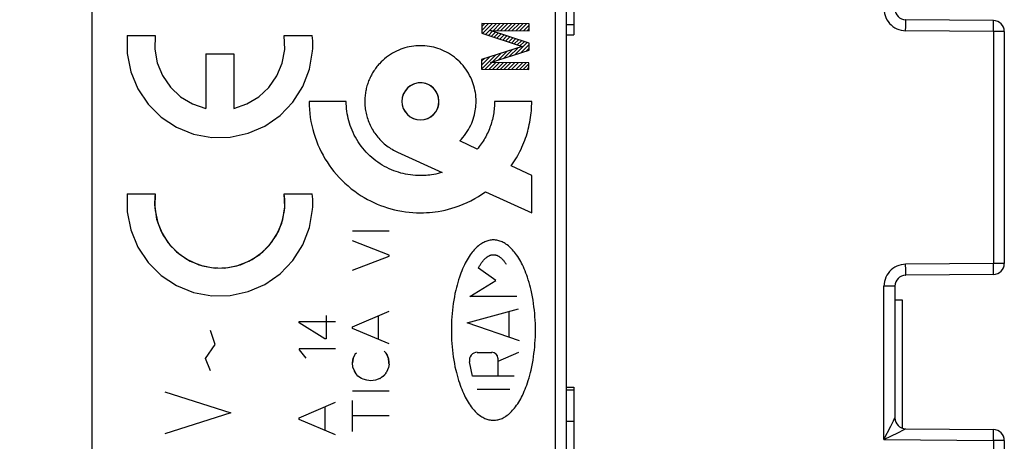
# Model space of a CAD drawing. Units: millimetres. Extents: x -85 to 22, y -25 to 53.
# Drawn here: x -64 to -37, y -8 to 3 of the extents above; entities that cross this region are included whole.
import ezdxf

# ---------------------------------------------------------------- set-up
doc = ezdxf.new("R2010")
doc.units = ezdxf.units.MM
doc.header["$LTSCALE"] = 16.335
doc.layers.get('0').update_dxf_attribs({"linetype": 'CONTINUOUS'})
for name, color, linetype in [('ASSI', 7, 'CONTINUOUS'), ('CURVE', 7, 'CONTINUOUS'), ('DRAFT', 7, 'CONTINUOUS'), ('INTF_1', 7, 'CONTINUOUS'), ('INTF_11', 7, 'CONTINUOUS'), ('INTF_12', 7, 'CONTINUOUS'), ('RACCORDO', 7, 'CONTINUOUS')]:
    doc.layers.add(name, color=color, linetype=linetype)
doc.styles.get("Standard").update_dxf_attribs({"font": 'txt', "width": 0.8})
doc.dimstyles.new('DIMSTYLE_1', dxfattribs={"dimtxt": 3, "dimasz": 3, "dimexe": 1.5, "dimexo": 0.5, "dimgap": 0.75, "dimtad": 1, "dimtxsty": 'STANDARD', "dimblk": '_FILLED', "dimblk1": '_FILLED', "dimblk2": '_FILLED', "dimcen": 0.09, "dimazin": 2, "dimtfac": 1, "dimtofl": 0, "dimtmove": 0, "dimatfit": 3, "dimldrblk": '_FILLED', "dimfxl": 1, "dimtolj": 1, "dimarcsym": 0})

# ---------------------------------------------------------------- blocks, each defined once
blk = doc.blocks.new('_FILLED')
at = {"color": 0, "linetype": 'BYBLOCK'}
blk.add_solid([(0, 0), (-1, 0.3167), (-1, -0.3167)], dxfattribs=at)
blk = doc.blocks.new('*D1')
at = {"color": 7, "linetype": 'CONTINUOUS'}
for p, q in [((-73.026, 0.5), (-73.026, 50.233)), ((-36.526, 13.426), (-36.526, 50.233)), ((-73.026, 48.733), (-54.776, 48.733)), ((-36.526, 48.733), (-54.776, 48.733))]:
    blk.add_line(p, q, dxfattribs=at)
at = {"color": 7, "linetype": 'CONTINUOUS', "xscale": 3, "yscale": 3, "zscale": 3, "rotation": 180}
blk.add_blockref('_FILLED', (-73.026, 48.733), dxfattribs=at)
at = {"color": 7, "linetype": 'CONTINUOUS', "xscale": 3, "yscale": 3, "zscale": 3}
blk.add_blockref('_FILLED', (-36.526, 48.733), dxfattribs=at)
blk = doc.blocks.new('*D2')
at = {"color": 7, "linetype": 'CONTINUOUS'}
for p, q in [((-63.29, 25.05), (-82.526, 25.05)), ((-81.026, 25.05), (-81.026, 0)), ((-81.026, -25.05), (-81.026, 0)), ((-63.29, -25.05), (-82.526, -25.05))]:
    blk.add_line(p, q, dxfattribs=at)
at = {"color": 7, "linetype": 'CONTINUOUS', "xscale": 3, "yscale": 3, "zscale": 3}
for p, rotation in [((-81.026, 25.05), 90), ((-81.026, -25.05), 270)]:
    blk.add_blockref('_FILLED', p, dxfattribs=dict(at, rotation=rotation))

msp = doc.modelspace()

# ---------------------------------------------------------------- linework, layer by layer
at = {"color": 7, "linetype": 'CONTINUOUS'}
for p, q in [((-48.326, 4.476), (-48.326, 3.086)), ((-48.526, 3.367), (-48.326, 3.367)), ((-48.526, 3.086), (-48.326, 3.086)), ((-39.526, -4.175), (-39.326, -4.175)), ((-39.326, -4.175), (-39.326, -7.685))]:
    msp.add_line(p, q, dxfattribs=at)
at = {"color": 250, "linetype": 'CONTINUOUS'}
for p, q in [((-60.563, 3.07), (-59.792, 3.07)), ((-56.259, 3.07), (-55.489, 3.07)), ((-58.408, 2.56), (-58.408, 1.072)), ((-58.408, 2.56), (-57.643, 2.56)), ((-57.643, 2.56), (-57.643, 1.072)), ((-54.559, 1.262), (-55.576, 1.262)), ((-49.476, 1.262), (-50.493, 1.262)), ((-50.972, -0.049), (-51.45, 0.181)), ((-53.153, -0.128), (-51.927, -0.681)), ((-49.476, -0.771), (-50.037, -0.501)), ((-49.476, -1.788), (-49.476, -0.771)), ((-60.563, -1.265), (-59.792, -1.265)), ((-56.259, -1.265), (-55.489, -1.265)), ((-50.746, -1.214), (-49.476, -1.788)), ((-54.387, -2.28), (-53.387, -2.28)), ((-53.387, -2.946), (-54.387, -2.552)), ((-53.387, -2.972), (-53.387, -2.946)), ((-54.387, -3.362), (-53.387, -2.972)), ((-54.387, -4.908), (-53.387, -4.485)), ((-55.85, -4.765), (-54.85, -4.765)), ((-55.85, -4.802), (-55.85, -4.765)), ((-55.147, -5.243), (-55.85, -4.802)), ((-55.11, -4.6), (-55.11, -5.243)), ((-53.678, -5.252), (-53.678, -4.608)), ((-54.387, -4.952), (-54.387, -4.908)), ((-53.387, -5.375), (-54.387, -4.952)), ((-55.11, -5.243), (-55.147, -5.243)), ((-54.85, -5.512), (-55.85, -5.512)), ((-55.85, -5.512), (-55.85, -5.537)), ((-55.85, -5.537), (-55.667, -5.766)), ((-54.327, -5.685), (-54.315, -5.654)), ((-54.315, -5.654), (-54.28, -5.618)), ((-53.518, -5.58), (-53.48, -5.614)), ((-54.37, -5.766), (-54.387, -5.892)), ((-54.375, -6.014), (-54.387, -5.892)), ((-54.37, -5.766), (-54.327, -5.685)), ((-53.387, -5.928), (-53.401, -6.023)), ((-54.337, -6.114), (-54.375, -6.014)), ((-53.401, -6.023), (-53.454, -6.154)), ((-54.237, -6.257), (-54.267, -6.228)), ((-54.141, -6.323), (-54.237, -6.257)), ((-54.093, -6.345), (-54.141, -6.323)), ((-53.998, -6.375), (-54.093, -6.345)), ((-53.886, -6.388), (-53.998, -6.375)), ((-53.761, -6.371), (-53.886, -6.388)), ((-53.635, -6.328), (-53.761, -6.371)), ((-54.387, -6.66), (-53.387, -6.66)), ((-55.85, -7.402), (-54.85, -6.977)), ((-54.387, -7.772), (-54.387, -6.923)), ((-55.141, -7.746), (-55.141, -7.102)), ((-55.85, -7.446), (-55.85, -7.402)), ((-54.85, -7.869), (-55.85, -7.446)), ((-53.387, -7.343), (-54.387, -7.343))]:
    msp.add_line(p, q, dxfattribs=at)
for points in [[(-60.563, 3.07), (-60.564, 2.573), (-60.466, 2.076), (-60.272, 1.608), (-59.989, 1.188), (-59.628, 0.832), (-59.213, 0.558), (-58.743, 0.368), (-58.245, 0.275), (-57.739, 0.282), (-57.244, 0.388), (-56.787, 0.586), (-56.371, 0.875), (-56.02, 1.241), (-55.749, 1.668), (-55.567, 2.141), (-55.482, 2.639)], [(-59.792, 3.07), (-59.806, 2.691), (-59.74, 2.318), (-59.596, 1.967), (-59.377, 1.649), (-59.1, 1.39), (-58.775, 1.195), (-58.408, 1.072)], [(-57.643, 1.072), (-57.284, 1.192), (-56.957, 1.386), (-56.679, 1.644), (-56.459, 1.96), (-56.314, 2.311), (-56.246, 2.684), (-56.259, 3.07)], [(-55.482, 2.639), (-55.478, 2.711), (-55.476, 2.782), (-55.476, 2.853), (-55.478, 2.924), (-55.482, 2.995), (-55.489, 3.07)], [(-51.45, 0.181), (-51.405, 0.228), (-51.362, 0.277), (-51.321, 0.328), (-51.282, 0.381), (-51.245, 0.436), (-51.211, 0.492), (-51.179, 0.549), (-51.149, 0.608), (-51.122, 0.667), (-51.1, 0.723), (-51.079, 0.78), (-51.061, 0.838), (-51.046, 0.896), (-51.032, 0.955), (-51.023, 1.005), (-51.015, 1.056), (-51.009, 1.106), (-51.004, 1.158), (-51.002, 1.21), (-51.001, 1.262), (-51.002, 1.324), (-51.006, 1.386), (-51.012, 1.448), (-51.021, 1.509), (-51.032, 1.57), (-51.045, 1.628), (-51.061, 1.686), (-51.078, 1.744), (-51.098, 1.8), (-51.121, 1.856), (-51.147, 1.915), (-51.177, 1.974), (-51.209, 2.031), (-51.243, 2.086), (-51.279, 2.141), (-51.318, 2.193), (-51.359, 2.244), (-51.402, 2.293), (-51.448, 2.341), (-51.495, 2.386), (-51.544, 2.429), (-51.595, 2.47), (-51.648, 2.509), (-51.702, 2.546), (-51.758, 2.58), (-51.815, 2.612), (-51.873, 2.641), (-51.932, 2.668), (-51.988, 2.69), (-52.045, 2.71), (-52.102, 2.728), (-52.16, 2.743), (-52.219, 2.756), (-52.279, 2.768), (-52.341, 2.776), (-52.402, 2.782), (-52.464, 2.786), (-52.526, 2.787), (-52.588, 2.786), (-52.65, 2.782), (-52.711, 2.776), (-52.772, 2.768), (-52.833, 2.756), (-52.892, 2.743), (-52.95, 2.728), (-53.007, 2.71), (-53.064, 2.69), (-53.119, 2.668), (-53.179, 2.641), (-53.237, 2.612), (-53.294, 2.58), (-53.35, 2.546), (-53.404, 2.509), (-53.457, 2.47), (-53.508, 2.429), (-53.557, 2.386), (-53.604, 2.341), (-53.649, 2.294)], [(-53.649, 2.294), (-53.673, 2.268), (-53.695, 2.241), (-53.718, 2.214), (-53.739, 2.187), (-53.76, 2.159), (-53.78, 2.13), (-53.8, 2.102), (-53.818, 2.072), (-53.837, 2.043), (-53.854, 2.012), (-53.871, 1.982), (-53.887, 1.951), (-53.902, 1.92), (-53.917, 1.888), (-53.931, 1.856), (-53.945, 1.823), (-53.957, 1.789), (-53.969, 1.755), (-53.98, 1.721), (-53.991, 1.687), (-54, 1.652), (-54.009, 1.617), (-54.017, 1.582), (-54.024, 1.547), (-54.03, 1.512), (-54.036, 1.476), (-54.04, 1.441), (-54.044, 1.405), (-54.047, 1.369), (-54.049, 1.334), (-54.05, 1.298), (-54.051, 1.262)], [(-52.526, 1.771), (-52.625, 1.761), (-52.72, 1.732), (-52.807, 1.686), (-52.885, 1.622), (-52.948, 1.545), (-52.995, 1.458), (-53.024, 1.363), (-53.034, 1.262), (-53.025, 1.164), (-52.996, 1.069), (-52.949, 0.981), (-52.885, 0.903), (-52.809, 0.84), (-52.721, 0.793), (-52.626, 0.764), (-52.526, 0.754)], [(-52.526, 0.754), (-52.427, 0.764), (-52.332, 0.792), (-52.245, 0.839), (-52.166, 0.903), (-52.103, 0.98), (-52.057, 1.067), (-52.028, 1.162), (-52.018, 1.262), (-52.027, 1.361), (-52.056, 1.456), (-52.103, 1.544), (-52.166, 1.622), (-52.243, 1.685), (-52.331, 1.732), (-52.425, 1.761), (-52.526, 1.771)], [(-55.576, 1.262), (-55.574, 1.152), (-55.568, 1.042), (-55.558, 0.932), (-55.544, 0.822), (-55.526, 0.713), (-55.504, 0.604), (-55.478, 0.496), (-55.448, 0.389), (-55.415, 0.283), (-55.377, 0.178), (-55.336, 0.075), (-55.293, -0.023), (-55.246, -0.119), (-55.195, -0.214), (-55.142, -0.306), (-55.085, -0.397), (-55.025, -0.486), (-54.962, -0.572), (-54.897, -0.656), (-54.828, -0.738), (-54.757, -0.818), (-54.682, -0.894), (-54.598, -0.976), (-54.51, -1.054), (-54.42, -1.128), (-54.327, -1.199), (-54.231, -1.267), (-54.149, -1.32), (-54.065, -1.372), (-53.979, -1.42), (-53.892, -1.465), (-53.803, -1.508), (-53.713, -1.548), (-53.62, -1.585), (-53.526, -1.62), (-53.431, -1.651), (-53.335, -1.679), (-53.238, -1.704), (-53.141, -1.726), (-53.04, -1.744), (-52.939, -1.76), (-52.838, -1.772), (-52.734, -1.781), (-52.63, -1.786), (-52.526, -1.788), (-52.444, -1.787), (-52.361, -1.783), (-52.279, -1.778), (-52.199, -1.77), (-52.118, -1.761), (-52.038, -1.749), (-51.944, -1.732), (-51.851, -1.713), (-51.758, -1.69), (-51.666, -1.665), (-51.575, -1.636), (-51.464, -1.598), (-51.355, -1.555), (-51.247, -1.507), (-51.142, -1.456), (-51.039, -1.401), (-50.939, -1.343), (-50.841, -1.28), (-50.746, -1.214)], [(-51.927, -0.681), (-51.985, -0.698), (-52.043, -0.713), (-52.101, -0.726), (-52.16, -0.738), (-52.219, -0.748), (-52.27, -0.755), (-52.32, -0.761), (-52.371, -0.765), (-52.423, -0.768), (-52.474, -0.77), (-52.526, -0.771), (-52.595, -0.77), (-52.663, -0.766), (-52.732, -0.761), (-52.8, -0.753), (-52.868, -0.742), (-52.936, -0.73), (-53.001, -0.715), (-53.065, -0.699), (-53.129, -0.68), (-53.193, -0.659), (-53.255, -0.636), (-53.317, -0.611), (-53.382, -0.582), (-53.446, -0.551), (-53.509, -0.518), (-53.571, -0.482), (-53.631, -0.444), (-53.69, -0.404), (-53.748, -0.362), (-53.804, -0.318), (-53.859, -0.273), (-53.912, -0.225), (-53.964, -0.175), (-54.013, -0.124), (-54.061, -0.071), (-54.107, -0.017), (-54.151, 0.04), (-54.193, 0.097), (-54.232, 0.156), (-54.27, 0.217), (-54.306, 0.279), (-54.339, 0.342), (-54.37, 0.406), (-54.399, 0.471), (-54.425, 0.534), (-54.448, 0.598), (-54.469, 0.662), (-54.488, 0.727), (-54.504, 0.793), (-54.519, 0.859), (-54.531, 0.926), (-54.541, 0.993), (-54.549, 1.06), (-54.555, 1.128), (-54.558, 1.195), (-54.559, 1.262)], [(-54.051, 1.262), (-54.05, 1.221), (-54.049, 1.181), (-54.046, 1.14), (-54.042, 1.099), (-54.037, 1.058), (-54.031, 1.017), (-54.024, 0.977), (-54.016, 0.937), (-54.007, 0.897), (-53.996, 0.857), (-53.985, 0.817), (-53.972, 0.776), (-53.957, 0.735), (-53.941, 0.694), (-53.925, 0.654), (-53.907, 0.614), (-53.888, 0.575), (-53.867, 0.536), (-53.846, 0.498), (-53.824, 0.461), (-53.8, 0.424), (-53.776, 0.389), (-53.751, 0.354), (-53.725, 0.32), (-53.697, 0.286), (-53.669, 0.254), (-53.64, 0.222), (-53.611, 0.191), (-53.58, 0.16), (-53.548, 0.131), (-53.516, 0.103), (-53.483, 0.075), (-53.449, 0.048), (-53.414, 0.022), (-53.378, -0.002), (-53.342, -0.026), (-53.305, -0.049), (-53.268, -0.07), (-53.23, -0.091), (-53.191, -0.11), (-53.152, -0.129)], [(-50.493, 1.262), (-50.493, 1.217), (-50.495, 1.172), (-50.497, 1.127), (-50.501, 1.082), (-50.505, 1.037), (-50.511, 0.992), (-50.517, 0.947), (-50.525, 0.902), (-50.533, 0.857), (-50.543, 0.813), (-50.553, 0.769), (-50.565, 0.725), (-50.577, 0.681), (-50.59, 0.638), (-50.605, 0.595), (-50.62, 0.552), (-50.637, 0.508), (-50.655, 0.465), (-50.674, 0.422), (-50.694, 0.38), (-50.715, 0.338), (-50.736, 0.296), (-50.759, 0.256), (-50.783, 0.215), (-50.807, 0.176), (-50.833, 0.136), (-50.859, 0.098), (-50.886, 0.06), (-50.914, 0.023), (-50.943, -0.014), (-50.972, -0.05)], [(-50.037, -0.501), (-49.999, -0.447), (-49.963, -0.392), (-49.928, -0.336), (-49.894, -0.28), (-49.861, -0.222), (-49.83, -0.164), (-49.799, -0.106), (-49.77, -0.047), (-49.743, 0.013), (-49.716, 0.074), (-49.691, 0.135), (-49.667, 0.197), (-49.645, 0.259), (-49.624, 0.321), (-49.605, 0.382), (-49.587, 0.444), (-49.571, 0.505), (-49.556, 0.567), (-49.542, 0.63), (-49.529, 0.692), (-49.518, 0.755), (-49.508, 0.818), (-49.5, 0.881), (-49.492, 0.945), (-49.487, 1.008), (-49.482, 1.072), (-49.479, 1.135), (-49.477, 1.199), (-49.476, 1.262)], [(-60.563, -1.265), (-60.564, -1.762), (-60.466, -2.259), (-60.272, -2.727), (-59.989, -3.147), (-59.628, -3.503), (-59.213, -3.777), (-58.743, -3.967), (-58.245, -4.06), (-57.739, -4.053), (-57.244, -3.947), (-56.787, -3.749), (-56.371, -3.46), (-56.02, -3.094), (-55.749, -2.667), (-55.567, -2.194), (-55.482, -1.696)], [(-59.792, -1.265), (-59.802, -1.339), (-59.808, -1.413), (-59.811, -1.488), (-59.81, -1.569), (-59.806, -1.644), (-59.799, -1.722)], [(-59.799, -1.722), (-59.726, -2.063), (-59.585, -2.388), (-59.383, -2.679), (-59.127, -2.925), (-58.833, -3.112), (-58.502, -3.24), (-58.153, -3.3), (-57.798, -3.29), (-57.453, -3.21), (-57.136, -3.067), (-56.847, -2.86), (-56.606, -2.601), (-56.42, -2.299), (-56.299, -1.972), (-56.244, -1.622), (-56.259, -1.265)], [(-55.482, -1.696), (-55.478, -1.624), (-55.476, -1.553), (-55.476, -1.482), (-55.478, -1.411), (-55.482, -1.34), (-55.489, -1.265)], [(-53.436, -5.694), (-53.439, -5.687), (-53.442, -5.68), (-53.446, -5.673), (-53.449, -5.666), (-53.451, -5.661), (-53.454, -5.656), (-53.456, -5.651), (-53.459, -5.647), (-53.462, -5.642), (-53.465, -5.637), (-53.467, -5.632), (-53.47, -5.627), (-53.473, -5.623), (-53.476, -5.618), (-53.48, -5.614)], [(-53.421, -5.728), (-53.427, -5.715), (-53.43, -5.708), (-53.436, -5.694)], [(-53.406, -5.762), (-53.409, -5.755), (-53.412, -5.749), (-53.415, -5.742), (-53.418, -5.735), (-53.421, -5.728)], [(-53.387, -5.928), (-53.389, -5.91), (-53.39, -5.893), (-53.392, -5.875), (-53.394, -5.859), (-53.395, -5.843), (-53.397, -5.827), (-53.399, -5.81), (-53.401, -5.794), (-53.404, -5.778), (-53.406, -5.762)], [(-54.337, -6.114), (-54.334, -6.12), (-54.331, -6.126), (-54.329, -6.132), (-54.326, -6.137), (-54.323, -6.143), (-54.32, -6.149), (-54.317, -6.155), (-54.314, -6.161), (-54.31, -6.166), (-54.307, -6.172), (-54.303, -6.178), (-54.3, -6.184), (-54.296, -6.189), (-54.292, -6.195), (-54.288, -6.201), (-54.284, -6.206), (-54.28, -6.212), (-54.276, -6.217), (-54.272, -6.222), (-54.267, -6.228)], [(-53.527, -6.249), (-53.521, -6.24), (-53.514, -6.231), (-53.508, -6.223), (-53.501, -6.214), (-53.493, -6.204), (-53.486, -6.194), (-53.478, -6.184), (-53.47, -6.174), (-53.462, -6.164), (-53.454, -6.154)], [(-53.635, -6.328), (-53.629, -6.322), (-53.623, -6.317), (-53.617, -6.312), (-53.611, -6.307), (-53.605, -6.302), (-53.598, -6.297), (-53.592, -6.292), (-53.586, -6.288), (-53.579, -6.283), (-53.573, -6.279), (-53.567, -6.274), (-53.56, -6.27), (-53.554, -6.266), (-53.547, -6.261), (-53.541, -6.257), (-53.534, -6.253), (-53.527, -6.249)]]:
    msp.add_lwpolyline(points, dxfattribs=at)
at = {"layer": 'ASSI', "color": 7, "linetype": 'CONTINUOUS'}
for p, q in [((-61.526, -22.5), (-61.526, 20.9)), ((-48.526, -18.839), (-48.526, 18.839)), ((-48.326, 4.476), (-48.326, 3.086)), ((-48.526, 3.367), (-48.326, 3.367)), ((-36.823, 3.476), (-39.229, 3.497)), ((-48.526, 3.086), (-48.326, 3.086)), ((-36.526, 3.176), (-36.526, -3.176)), ((-36.823, -3.476), (-39.229, -3.497)), ((-39.526, -3.797), (-39.526, -7.403)), ((-39.526, -4.175), (-39.326, -4.175)), ((-39.326, -4.175), (-39.326, -7.685)), ((-48.526, -6.564), (-48.326, -6.564)), ((-48.526, -6.635), (-48.326, -6.635)), ((-48.326, -6.564), (-48.326, -8.805)), ((-48.526, -7.493), (-48.326, -7.493)), ((-39.229, -7.703), (-36.823, -7.724)), ((-36.526, -8.024), (-36.526, -14.376))]:
    msp.add_line(p, q, dxfattribs=at)
at = {"layer": 'ASSI', "color": 250, "linetype": 'CONTINUOUS'}
for p, q in [((-48.823, -18.839), (-48.823, 18.839)), ((-39.229, 3.197), (-39.228, 3.312)), ((-39.227, 3.41), (-39.228, 3.457)), ((-39.228, 3.312), (-39.227, 3.41)), ((-36.823, 3.176), (-36.822, 3.292)), ((-36.822, 3.389), (-36.822, 3.437)), ((-36.822, 3.292), (-36.822, 3.389)), ((-36.823, 3.176), (-39.229, 3.197)), ((-36.526, 3.176), (-36.823, 3.176)), ((-36.823, 3.176), (-36.823, -3.176)), ((-36.823, -3.176), (-39.229, -3.197)), ((-39.228, -3.347), (-39.229, -3.197)), ((-36.526, -3.176), (-36.823, -3.176)), ((-36.822, -3.327), (-36.823, -3.176)), ((-39.526, -3.797), (-39.823, -3.797)), ((-39.823, -7.997), (-39.823, -3.797)), ((-39.638, -7.628), (-39.566, -7.485)), ((-39.823, -7.997), (-39.638, -7.628)), ((-39.823, -7.997), (-39.425, -7.8)), ((-39.425, -7.8), (-39.289, -7.733)), ((-39.289, -7.733), (-39.233, -7.705)), ((-36.822, -7.831), (-36.822, -7.764)), ((-39.823, -7.997), (-36.823, -8.024)), ((-36.526, -8.024), (-36.823, -8.024)), ((-36.823, -8.024), (-36.823, -14.376))]:
    msp.add_line(p, q, dxfattribs=at)
for points in [[(-39.823, 3.797), (-39.82, 3.734), (-39.81, 3.672), (-39.794, 3.613), (-39.772, 3.555), (-39.744, 3.499), (-39.71, 3.447), (-39.671, 3.398), (-39.627, 3.354), (-39.579, 3.314), (-39.527, 3.28), (-39.471, 3.251), (-39.414, 3.228), (-39.354, 3.212), (-39.292, 3.202), (-39.229, 3.197)], [(-39.228, 3.457), (-39.228, 3.475), (-39.228, 3.487), (-39.228, 3.495), (-39.229, 3.497)], [(-36.822, 3.437), (-36.822, 3.454), (-36.823, 3.467), (-36.823, 3.474), (-36.823, 3.476)], [(-39.229, -3.197), (-39.292, -3.202), (-39.354, -3.212), (-39.414, -3.228), (-39.471, -3.251), (-39.527, -3.28), (-39.579, -3.314), (-39.627, -3.354), (-39.671, -3.398), (-39.71, -3.447), (-39.744, -3.499), (-39.772, -3.555), (-39.794, -3.613), (-39.81, -3.672), (-39.82, -3.734), (-39.823, -3.797)], [(-39.229, -3.497), (-39.228, -3.495), (-39.228, -3.487), (-39.228, -3.475), (-39.228, -3.457), (-39.227, -3.435), (-39.228, -3.347)], [(-36.823, -3.476), (-36.823, -3.474), (-36.823, -3.467), (-36.822, -3.454), (-36.822, -3.437), (-36.822, -3.415), (-36.822, -3.327)], [(-39.566, -7.485), (-39.542, -7.436), (-39.536, -7.424), (-39.531, -7.415), (-39.528, -7.408), (-39.526, -7.404), (-39.526, -7.403)], [(-39.233, -7.705), (-39.23, -7.703), (-39.229, -7.703)], [(-36.822, -7.764), (-36.823, -7.742), (-36.823, -7.728), (-36.823, -7.724)], [(-36.823, -8.024), (-36.823, -7.971), (-36.822, -7.831)]]:
    msp.add_lwpolyline(points, dxfattribs=at)
at = {"layer": 'ASSI', "color": 7, "linetype": 'CONTINUOUS'}
for centre, start, end in [((-39.226, 3.797), 180, 269.5), ((-36.826, 3.176), 0, 89.5), ((-36.826, -3.176), 270.5, 360), ((-39.226, -3.797), 90.5, 180), ((-39.226, -7.403), 180, 269.5), ((-36.826, -8.024), 0, 89.5)]:
    msp.add_arc(centre, 0.3, start, end, dxfattribs=at)
at = {"layer": 'CURVE', "color": 250, "linetype": 'CONTINUOUS'}
for p, q in [((-50.841, 3.393), (-50.844, 3.129)), ((-49.542, 3.382), (-50.841, 3.393)), ((-49.543, 3.198), (-49.542, 3.382)), ((-50.844, 3.129), (-49.736, 2.761)), ((-50.603, 3.207), (-49.543, 3.198)), ((-49.546, 2.852), (-50.603, 3.207)), ((-49.736, 2.761), (-50.85, 2.412)), ((-49.548, 2.667), (-49.546, 2.852)), ((-50.608, 2.33), (-49.548, 2.667)), ((-50.85, 2.412), (-50.852, 2.147)), ((-49.551, 2.32), (-50.608, 2.33)), ((-49.552, 2.136), (-49.551, 2.32)), ((-50.852, 2.147), (-49.552, 2.136)), ((-50.464, -3.642), (-50.934, -3.3)), ((-51.17, -4.082), (-50.464, -3.642)), ((-49.883, -4.082), (-51.17, -4.082)), ((-51.242, -4.8), (-49.837, -4.416)), ((-50.099, -5.194), (-50.099, -4.488)), ((-49.815, -5.292), (-51.242, -4.8)), ((-58.154, -5.396), (-58.283, -5.012)), ((-58.412, -5.78), (-58.154, -5.396)), ((-50.969, -5.609), (-50.565, -5.609)), ((-49.84, -5.609), (-50.404, -5.857)), ((-58.283, -6.116), (-58.412, -5.78)), ((-51.096, -6.257), (-51.179, -5.867)), ((-50.404, -5.769), (-50.404, -6.257)), ((-49.956, -6.257), (-51.096, -6.257)), ((-59.526, -6.692), (-57.726, -7.268)), ((-50.975, -6.613), (-50.078, -6.613)), ((-57.726, -7.268), (-59.526, -7.844))]:
    msp.add_line(p, q, dxfattribs=at)
at = {"layer": 'CURVE', "color": 7, "linetype": 'CONTINUOUS'}
for p, q in [((-50.843, 3.207), (-50.658, 3.392)), ((-50.842, 3.312), (-50.762, 3.393)), ((-50.823, 3.122), (-50.554, 3.391)), ((-50.744, 3.096), (-50.45, 3.39)), ((-50.528, 3.206), (-50.346, 3.389)), ((-50.424, 3.205), (-50.241, 3.388)), ((-50.32, 3.204), (-50.137, 3.387)), ((-50.216, 3.203), (-50.033, 3.386)), ((-50.112, 3.203), (-49.929, 3.385)), ((-50.008, 3.202), (-49.825, 3.384)), ((-49.904, 3.201), (-49.721, 3.384)), ((-49.8, 3.2), (-49.617, 3.383)), ((-49.696, 3.199), (-49.542, 3.353)), ((-49.592, 3.198), (-49.543, 3.247)), ((-50.665, 3.069), (-50.547, 3.188)), ((-50.586, 3.043), (-50.468, 3.161)), ((-50.508, 3.017), (-50.39, 3.135)), ((-50.429, 2.991), (-50.311, 3.109)), ((-50.35, 2.965), (-50.232, 3.082)), ((-50.271, 2.938), (-50.154, 3.056)), ((-50.192, 2.912), (-50.075, 3.029)), ((-50.114, 2.886), (-49.997, 3.003)), ((-50.035, 2.86), (-49.918, 2.977)), ((-50.083, 2.497), (-49.857, 2.723)), ((-49.956, 2.834), (-49.839, 2.95)), ((-49.929, 2.546), (-49.604, 2.871)), ((-49.877, 2.808), (-49.761, 2.924)), ((-49.798, 2.781), (-49.682, 2.897)), ((-49.775, 2.595), (-49.546, 2.823)), ((-49.621, 2.644), (-49.547, 2.717)), ((-50.852, 2.147), (-50.468, 2.532)), ((-50.851, 2.253), (-50.621, 2.484)), ((-50.85, 2.359), (-50.774, 2.436)), ((-50.545, 2.35), (-50.315, 2.579)), ((-50.391, 2.399), (-50.162, 2.627)), ((-50.237, 2.448), (-50.01, 2.675)), ((-50.748, 2.146), (-50.565, 2.329)), ((-50.644, 2.145), (-50.461, 2.328)), ((-50.54, 2.145), (-50.357, 2.327)), ((-50.436, 2.144), (-50.253, 2.326)), ((-50.332, 2.143), (-50.149, 2.326)), ((-50.228, 2.142), (-50.045, 2.325)), ((-50.124, 2.141), (-49.941, 2.324)), ((-50.02, 2.14), (-49.837, 2.323)), ((-49.915, 2.139), (-49.733, 2.322)), ((-49.811, 2.138), (-49.628, 2.321)), ((-49.707, 2.137), (-49.551, 2.293)), ((-49.603, 2.136), (-49.552, 2.188))]:
    msp.add_line(p, q, dxfattribs=at)
at = {"layer": 'CURVE', "color": 250, "linetype": 'CONTINUOUS'}
for points in [[(-50.526, -2.531), (-50.557, -2.532), (-50.587, -2.534), (-50.618, -2.539), (-50.648, -2.545), (-50.678, -2.552), (-50.707, -2.561), (-50.736, -2.572), (-50.764, -2.584), (-50.791, -2.597), (-50.819, -2.612), (-50.845, -2.627), (-50.871, -2.644), (-50.904, -2.667), (-50.936, -2.692), (-50.967, -2.719), (-50.997, -2.746), (-51.026, -2.775), (-51.054, -2.805), (-51.081, -2.836), (-51.107, -2.867), (-51.132, -2.9), (-51.163, -2.942), (-51.193, -2.986), (-51.221, -3.03), (-51.248, -3.075), (-51.274, -3.121), (-51.298, -3.167), (-51.322, -3.214), (-51.348, -3.269), (-51.373, -3.325), (-51.396, -3.381), (-51.419, -3.438), (-51.44, -3.496), (-51.46, -3.554), (-51.483, -3.623), (-51.504, -3.694), (-51.524, -3.765), (-51.542, -3.836), (-51.559, -3.907), (-51.579, -3.997), (-51.597, -4.087), (-51.613, -4.177), (-51.627, -4.268), (-51.639, -4.359), (-51.65, -4.45), (-51.658, -4.542), (-51.666, -4.633), (-51.671, -4.725), (-51.675, -4.816), (-51.678, -4.908), (-51.678, -5)], [(-49.374, -5), (-49.375, -4.908), (-49.377, -4.816), (-49.381, -4.725), (-49.387, -4.633), (-49.394, -4.542), (-49.403, -4.45), (-49.414, -4.359), (-49.426, -4.268), (-49.44, -4.177), (-49.456, -4.087), (-49.474, -3.997), (-49.493, -3.907), (-49.51, -3.836), (-49.529, -3.765), (-49.549, -3.694), (-49.57, -3.623), (-49.593, -3.554), (-49.613, -3.496), (-49.634, -3.438), (-49.656, -3.381), (-49.68, -3.325), (-49.705, -3.269), (-49.731, -3.214), (-49.754, -3.167), (-49.779, -3.121), (-49.805, -3.075), (-49.832, -3.03), (-49.86, -2.986), (-49.89, -2.942), (-49.921, -2.9), (-49.946, -2.867), (-49.972, -2.836), (-49.999, -2.805), (-50.027, -2.775), (-50.055, -2.746), (-50.085, -2.719), (-50.117, -2.692), (-50.149, -2.667), (-50.182, -2.644), (-50.208, -2.627), (-50.234, -2.612), (-50.261, -2.597), (-50.289, -2.584), (-50.317, -2.572), (-50.346, -2.561), (-50.375, -2.552), (-50.405, -2.545), (-50.435, -2.539), (-50.465, -2.534), (-50.496, -2.532), (-50.526, -2.531)], [(-50.934, -3.3), (-50.924, -3.281), (-50.914, -3.262), (-50.904, -3.243), (-50.893, -3.225), (-50.882, -3.206), (-50.871, -3.188), (-50.859, -3.17), (-50.847, -3.153), (-50.835, -3.135), (-50.822, -3.118), (-50.809, -3.102), (-50.795, -3.085), (-50.785, -3.073), (-50.774, -3.062), (-50.763, -3.05), (-50.751, -3.039), (-50.739, -3.028), (-50.727, -3.018), (-50.715, -3.008), (-50.702, -2.998), (-50.691, -2.991), (-50.681, -2.984), (-50.67, -2.977), (-50.658, -2.971), (-50.647, -2.965), (-50.635, -2.959), (-50.624, -2.954), (-50.612, -2.95), (-50.599, -2.946), (-50.587, -2.943), (-50.575, -2.94), (-50.562, -2.938), (-50.549, -2.937), (-50.536, -2.936), (-50.524, -2.936), (-50.511, -2.936), (-50.498, -2.937), (-50.485, -2.939), (-50.473, -2.941), (-50.46, -2.944), (-50.448, -2.948), (-50.436, -2.952), (-50.424, -2.956), (-50.412, -2.961), (-50.401, -2.967), (-50.389, -2.973), (-50.378, -2.98), (-50.367, -2.986), (-50.357, -2.994), (-50.346, -3.001), (-50.334, -3.011), (-50.321, -3.021), (-50.309, -3.032), (-50.298, -3.043), (-50.286, -3.054), (-50.275, -3.066), (-50.264, -3.077), (-50.254, -3.089), (-50.24, -3.106), (-50.227, -3.123), (-50.214, -3.14), (-50.202, -3.157), (-50.19, -3.175), (-50.179, -3.193)], [(-51.678, -5), (-51.678, -5.092), (-51.675, -5.184), (-51.671, -5.275), (-51.666, -5.367), (-51.658, -5.458), (-51.65, -5.55), (-51.639, -5.641), (-51.627, -5.732), (-51.613, -5.823), (-51.597, -5.913), (-51.579, -6.003), (-51.559, -6.093), (-51.542, -6.164), (-51.524, -6.235), (-51.504, -6.306), (-51.483, -6.377), (-51.46, -6.446), (-51.44, -6.504), (-51.419, -6.562), (-51.396, -6.619), (-51.373, -6.675), (-51.348, -6.731), (-51.322, -6.786), (-51.298, -6.833), (-51.274, -6.879), (-51.248, -6.925), (-51.221, -6.97), (-51.193, -7.014), (-51.163, -7.058), (-51.132, -7.1), (-51.107, -7.133), (-51.081, -7.164), (-51.054, -7.195), (-51.026, -7.225), (-50.997, -7.254), (-50.967, -7.281), (-50.936, -7.308), (-50.904, -7.333), (-50.871, -7.356), (-50.845, -7.373), (-50.819, -7.388), (-50.791, -7.403), (-50.764, -7.416), (-50.736, -7.428), (-50.707, -7.439), (-50.678, -7.448), (-50.648, -7.455), (-50.618, -7.461), (-50.587, -7.466), (-50.557, -7.468), (-50.526, -7.469)], [(-50.526, -7.469), (-50.496, -7.468), (-50.465, -7.466), (-50.435, -7.461), (-50.405, -7.455), (-50.375, -7.448), (-50.346, -7.439), (-50.317, -7.428), (-50.289, -7.416), (-50.261, -7.403), (-50.234, -7.388), (-50.208, -7.373), (-50.182, -7.356), (-50.149, -7.333), (-50.117, -7.308), (-50.085, -7.281), (-50.055, -7.254), (-50.027, -7.225), (-49.999, -7.195), (-49.972, -7.164), (-49.946, -7.133), (-49.921, -7.1), (-49.89, -7.058), (-49.86, -7.014), (-49.832, -6.97), (-49.805, -6.925), (-49.779, -6.879), (-49.754, -6.833), (-49.731, -6.786), (-49.705, -6.731), (-49.68, -6.675), (-49.656, -6.619), (-49.634, -6.562), (-49.613, -6.504), (-49.593, -6.446), (-49.57, -6.377), (-49.549, -6.306), (-49.529, -6.235), (-49.51, -6.164), (-49.493, -6.093), (-49.474, -6.003), (-49.456, -5.913), (-49.44, -5.823), (-49.426, -5.732), (-49.414, -5.641), (-49.403, -5.55), (-49.394, -5.458), (-49.387, -5.367), (-49.381, -5.275), (-49.377, -5.184), (-49.375, -5.092), (-49.374, -5)]]:
    msp.add_lwpolyline(points, dxfattribs=at)
for centre, major_axis, start_param, end_param in [((-50.969, -5.823), (0, 0.215), 0, 1.778363), ((-50.565, -5.769), (0, 0.161), -1.570796, 0)]:
    msp.add_ellipse(centre, major_axis=major_axis, ratio=0.999924, start_param=start_param, end_param=end_param, dxfattribs=at)
at = {"layer": 'DRAFT', "color": 7, "linetype": 'CONTINUOUS'}
msp.add_line((-61.526, -23.229), (-61.526, 21.591), dxfattribs=at)
at = {"layer": 'INTF_1', "color": 7, "linetype": 'CONTINUOUS'}
for p, q in [((-54.387, -2.28), (-53.387, -2.28)), ((-53.387, -2.946), (-54.387, -2.552)), ((-53.387, -2.972), (-53.387, -2.946)), ((-54.387, -3.362), (-53.387, -2.972)), ((-54.387, -4.908), (-53.387, -4.485)), ((-55.85, -4.765), (-54.85, -4.765)), ((-55.85, -4.802), (-55.85, -4.765)), ((-55.147, -5.243), (-55.85, -4.802)), ((-55.11, -4.6), (-55.11, -5.243)), ((-53.678, -5.252), (-53.678, -4.608)), ((-54.387, -4.952), (-54.387, -4.908)), ((-53.387, -5.375), (-54.387, -4.952)), ((-55.11, -5.243), (-55.147, -5.243)), ((-54.85, -5.512), (-55.85, -5.512)), ((-55.85, -5.512), (-55.85, -5.537)), ((-55.85, -5.537), (-55.667, -5.766)), ((-54.327, -5.685), (-54.315, -5.654)), ((-54.315, -5.654), (-54.28, -5.618)), ((-53.518, -5.58), (-53.48, -5.614)), ((-54.387, -5.892), (-54.37, -5.766)), ((-54.375, -6.014), (-54.387, -5.892)), ((-54.37, -5.766), (-54.327, -5.685)), ((-53.387, -5.928), (-53.401, -6.023)), ((-54.337, -6.114), (-54.375, -6.014)), ((-53.401, -6.023), (-53.454, -6.154)), ((-54.237, -6.257), (-54.267, -6.228)), ((-54.141, -6.323), (-54.237, -6.257)), ((-54.093, -6.345), (-54.141, -6.323)), ((-53.998, -6.375), (-54.093, -6.345)), ((-53.886, -6.388), (-53.998, -6.375)), ((-53.761, -6.371), (-53.886, -6.388)), ((-53.635, -6.328), (-53.761, -6.371)), ((-54.387, -6.66), (-53.387, -6.66)), ((-55.85, -7.402), (-54.85, -6.977)), ((-54.387, -7.772), (-54.387, -6.923)), ((-55.141, -7.746), (-55.141, -7.102)), ((-55.85, -7.446), (-55.85, -7.402)), ((-54.85, -7.869), (-55.85, -7.446)), ((-53.387, -7.343), (-54.387, -7.343))]:
    msp.add_line(p, q, dxfattribs=at)
for points in [[(-53.48, -5.614), (-53.476, -5.618), (-53.473, -5.623), (-53.47, -5.627), (-53.467, -5.632), (-53.465, -5.637), (-53.462, -5.642), (-53.459, -5.647), (-53.456, -5.651), (-53.454, -5.656), (-53.451, -5.661), (-53.449, -5.666), (-53.446, -5.673), (-53.442, -5.68), (-53.439, -5.687), (-53.436, -5.694)], [(-53.436, -5.694), (-53.43, -5.708), (-53.427, -5.715), (-53.421, -5.728)], [(-53.421, -5.728), (-53.418, -5.735), (-53.415, -5.742), (-53.412, -5.749), (-53.409, -5.755), (-53.406, -5.762)], [(-53.406, -5.762), (-53.404, -5.778), (-53.401, -5.794), (-53.399, -5.81), (-53.397, -5.827), (-53.395, -5.843), (-53.394, -5.859), (-53.392, -5.875), (-53.39, -5.893), (-53.389, -5.91), (-53.387, -5.928)], [(-54.267, -6.228), (-54.272, -6.222), (-54.276, -6.217), (-54.28, -6.212), (-54.284, -6.206), (-54.288, -6.201), (-54.292, -6.195), (-54.296, -6.189), (-54.3, -6.184), (-54.303, -6.178), (-54.307, -6.172), (-54.31, -6.166), (-54.314, -6.161), (-54.317, -6.155), (-54.32, -6.149), (-54.323, -6.143), (-54.326, -6.137), (-54.329, -6.132), (-54.331, -6.126), (-54.334, -6.12), (-54.337, -6.114)], [(-53.454, -6.154), (-53.462, -6.164), (-53.47, -6.174), (-53.478, -6.184), (-53.486, -6.194), (-53.493, -6.204), (-53.501, -6.214), (-53.508, -6.223), (-53.514, -6.231), (-53.521, -6.24), (-53.527, -6.249)], [(-53.527, -6.249), (-53.534, -6.253), (-53.541, -6.257), (-53.547, -6.261), (-53.554, -6.266), (-53.56, -6.27), (-53.567, -6.274), (-53.573, -6.279), (-53.579, -6.283), (-53.586, -6.288), (-53.592, -6.292), (-53.598, -6.297), (-53.605, -6.302), (-53.611, -6.307), (-53.617, -6.312), (-53.623, -6.317), (-53.629, -6.322), (-53.635, -6.328)]]:
    msp.add_lwpolyline(points, dxfattribs=at)
at = {"layer": 'INTF_11', "color": 7, "linetype": 'CONTINUOUS'}
for p, q in [((-60.563, 3.07), (-59.792, 3.07)), ((-56.259, 3.07), (-55.489, 3.07)), ((-58.408, 2.56), (-58.408, 1.072)), ((-58.408, 2.56), (-57.643, 2.56)), ((-57.643, 2.56), (-57.643, 1.072)), ((-60.563, -1.265), (-59.792, -1.265)), ((-56.259, -1.265), (-55.489, -1.265))]:
    msp.add_line(p, q, dxfattribs=at)
for points in [[(-60.563, 3.07), (-60.564, 2.573), (-60.466, 2.076), (-60.272, 1.608), (-59.989, 1.188), (-59.628, 0.832), (-59.213, 0.558), (-58.743, 0.368), (-58.245, 0.275), (-57.739, 0.282), (-57.244, 0.388), (-56.787, 0.586), (-56.371, 0.875), (-56.02, 1.241), (-55.749, 1.668), (-55.567, 2.141), (-55.482, 2.639)], [(-59.792, 3.07), (-59.806, 2.691), (-59.74, 2.318), (-59.596, 1.967), (-59.377, 1.649), (-59.1, 1.39), (-58.775, 1.195), (-58.408, 1.072)], [(-57.643, 1.072), (-57.284, 1.192), (-56.957, 1.386), (-56.679, 1.644), (-56.459, 1.96), (-56.314, 2.311), (-56.246, 2.684), (-56.259, 3.07)], [(-55.482, 2.639), (-55.478, 2.711), (-55.476, 2.782), (-55.476, 2.853), (-55.478, 2.924), (-55.482, 2.995), (-55.489, 3.07)], [(-60.563, -1.265), (-60.564, -1.762), (-60.466, -2.259), (-60.272, -2.727), (-59.989, -3.147), (-59.628, -3.503), (-59.213, -3.777), (-58.743, -3.967), (-58.245, -4.06), (-57.739, -4.053), (-57.244, -3.947), (-56.787, -3.749), (-56.371, -3.46), (-56.02, -3.094), (-55.749, -2.667), (-55.567, -2.194), (-55.482, -1.696)], [(-59.792, -1.265), (-59.808, -1.613), (-59.755, -1.963), (-59.633, -2.296), (-59.448, -2.598), (-59.211, -2.854), (-58.924, -3.062), (-58.601, -3.209), (-58.256, -3.29), (-57.902, -3.3), (-57.558, -3.242), (-57.227, -3.116), (-56.927, -2.926), (-56.671, -2.682), (-56.471, -2.396), (-56.328, -2.072), (-56.252, -1.722)], [(-56.252, -1.722), (-56.246, -1.648), (-56.242, -1.573), (-56.241, -1.498), (-56.244, -1.417), (-56.25, -1.343), (-56.259, -1.265)], [(-55.482, -1.696), (-55.478, -1.624), (-55.476, -1.553), (-55.476, -1.482), (-55.478, -1.411), (-55.482, -1.34), (-55.489, -1.265)]]:
    msp.add_lwpolyline(points, dxfattribs=at)
at = {"layer": 'INTF_12', "color": 7, "linetype": 'CONTINUOUS'}
for p, q in [((-54.559, 1.262), (-55.576, 1.262)), ((-49.476, 1.262), (-50.493, 1.262)), ((-50.972, -0.049), (-51.45, 0.181)), ((-53.153, -0.128), (-51.927, -0.681)), ((-49.476, -0.771), (-50.037, -0.501)), ((-49.476, -1.788), (-49.476, -0.771)), ((-50.746, -1.214), (-49.476, -1.788))]:
    msp.add_line(p, q, dxfattribs=at)
for points in [[(-51.45, 0.181), (-51.405, 0.228), (-51.362, 0.277), (-51.321, 0.328), (-51.282, 0.381), (-51.245, 0.436), (-51.211, 0.492), (-51.179, 0.549), (-51.149, 0.608), (-51.122, 0.667), (-51.1, 0.723), (-51.079, 0.78), (-51.061, 0.838), (-51.046, 0.896), (-51.032, 0.955), (-51.023, 1.005), (-51.015, 1.056), (-51.009, 1.106), (-51.004, 1.158), (-51.002, 1.21), (-51.001, 1.262), (-51.002, 1.324), (-51.006, 1.386), (-51.012, 1.448), (-51.021, 1.509), (-51.032, 1.57), (-51.045, 1.628), (-51.061, 1.686), (-51.078, 1.744), (-51.098, 1.8), (-51.121, 1.856), (-51.147, 1.915), (-51.177, 1.974), (-51.209, 2.031), (-51.243, 2.086), (-51.279, 2.141), (-51.318, 2.193), (-51.359, 2.244), (-51.402, 2.293), (-51.448, 2.341), (-51.495, 2.386), (-51.544, 2.429), (-51.595, 2.47), (-51.648, 2.509), (-51.702, 2.546), (-51.758, 2.58), (-51.815, 2.612), (-51.873, 2.641), (-51.932, 2.668), (-51.988, 2.69), (-52.045, 2.71), (-52.102, 2.728), (-52.16, 2.743), (-52.219, 2.756), (-52.279, 2.768), (-52.341, 2.776), (-52.402, 2.782), (-52.464, 2.786), (-52.526, 2.787), (-52.588, 2.786), (-52.65, 2.782), (-52.711, 2.776), (-52.772, 2.768), (-52.833, 2.756), (-52.892, 2.743), (-52.95, 2.728), (-53.007, 2.71), (-53.064, 2.69), (-53.119, 2.668), (-53.179, 2.641), (-53.237, 2.612), (-53.294, 2.58), (-53.35, 2.546), (-53.404, 2.509), (-53.457, 2.47), (-53.508, 2.429), (-53.557, 2.386), (-53.604, 2.341), (-53.649, 2.294)], [(-53.649, 2.294), (-53.673, 2.268), (-53.695, 2.241), (-53.718, 2.214), (-53.739, 2.187), (-53.76, 2.159), (-53.78, 2.13), (-53.8, 2.102), (-53.818, 2.072), (-53.837, 2.043), (-53.854, 2.012), (-53.871, 1.982), (-53.887, 1.951), (-53.902, 1.92), (-53.917, 1.888), (-53.931, 1.856), (-53.945, 1.823), (-53.957, 1.789), (-53.969, 1.755), (-53.98, 1.721), (-53.991, 1.687), (-54, 1.652), (-54.009, 1.617), (-54.017, 1.582), (-54.024, 1.547), (-54.03, 1.512), (-54.036, 1.476), (-54.04, 1.441), (-54.044, 1.405), (-54.047, 1.369), (-54.049, 1.334), (-54.05, 1.298), (-54.051, 1.262)], [(-52.018, 1.274), (-52.031, 1.378), (-52.066, 1.478), (-52.12, 1.568), (-52.192, 1.646), (-52.278, 1.706), (-52.375, 1.748), (-52.478, 1.768), (-52.584, 1.767), (-52.686, 1.745), (-52.783, 1.701), (-52.868, 1.638), (-52.938, 1.56), (-52.991, 1.468), (-53.023, 1.368), (-53.034, 1.262)], [(-55.576, 1.262), (-55.574, 1.152), (-55.568, 1.042), (-55.558, 0.932), (-55.544, 0.822), (-55.526, 0.713), (-55.504, 0.604), (-55.478, 0.496), (-55.448, 0.389), (-55.415, 0.283), (-55.377, 0.178), (-55.336, 0.075), (-55.293, -0.023), (-55.246, -0.119), (-55.195, -0.214), (-55.142, -0.306), (-55.085, -0.397), (-55.025, -0.486), (-54.962, -0.572), (-54.897, -0.656), (-54.828, -0.738), (-54.757, -0.818), (-54.682, -0.894), (-54.598, -0.976), (-54.51, -1.054), (-54.42, -1.128), (-54.327, -1.199), (-54.231, -1.267), (-54.149, -1.32), (-54.065, -1.372), (-53.979, -1.42), (-53.892, -1.465), (-53.803, -1.508), (-53.713, -1.548), (-53.62, -1.585), (-53.526, -1.62), (-53.431, -1.651), (-53.335, -1.679), (-53.238, -1.704), (-53.141, -1.726), (-53.04, -1.744), (-52.939, -1.76), (-52.838, -1.772), (-52.734, -1.781), (-52.63, -1.786), (-52.526, -1.788), (-52.444, -1.787), (-52.361, -1.783), (-52.279, -1.778), (-52.199, -1.77), (-52.118, -1.761), (-52.038, -1.749), (-51.944, -1.732), (-51.851, -1.713), (-51.758, -1.69), (-51.666, -1.665), (-51.575, -1.636), (-51.464, -1.598), (-51.355, -1.555), (-51.247, -1.507), (-51.142, -1.456), (-51.039, -1.401), (-50.939, -1.343), (-50.841, -1.28), (-50.746, -1.214)], [(-51.927, -0.681), (-51.985, -0.698), (-52.043, -0.713), (-52.101, -0.726), (-52.16, -0.738), (-52.219, -0.748), (-52.27, -0.755), (-52.32, -0.761), (-52.371, -0.765), (-52.423, -0.768), (-52.474, -0.77), (-52.526, -0.771), (-52.595, -0.77), (-52.663, -0.766), (-52.732, -0.761), (-52.8, -0.753), (-52.868, -0.742), (-52.936, -0.73), (-53.001, -0.715), (-53.065, -0.699), (-53.129, -0.68), (-53.193, -0.659), (-53.255, -0.636), (-53.317, -0.611), (-53.382, -0.582), (-53.446, -0.551), (-53.509, -0.518), (-53.571, -0.482), (-53.631, -0.444), (-53.69, -0.404), (-53.748, -0.362), (-53.804, -0.318), (-53.859, -0.273), (-53.912, -0.225), (-53.964, -0.175), (-54.013, -0.124), (-54.061, -0.071), (-54.107, -0.017), (-54.151, 0.04), (-54.193, 0.097), (-54.232, 0.156), (-54.27, 0.217), (-54.306, 0.279), (-54.339, 0.342), (-54.37, 0.406), (-54.399, 0.471), (-54.425, 0.534), (-54.448, 0.598), (-54.469, 0.662), (-54.488, 0.727), (-54.504, 0.793), (-54.519, 0.859), (-54.531, 0.926), (-54.541, 0.993), (-54.549, 1.06), (-54.555, 1.128), (-54.558, 1.195), (-54.559, 1.262)], [(-54.051, 1.262), (-54.05, 1.221), (-54.049, 1.181), (-54.046, 1.14), (-54.042, 1.099), (-54.037, 1.058), (-54.031, 1.017), (-54.024, 0.977), (-54.016, 0.937), (-54.007, 0.897), (-53.996, 0.857), (-53.985, 0.817), (-53.972, 0.776), (-53.957, 0.735), (-53.941, 0.694), (-53.925, 0.654), (-53.907, 0.614), (-53.888, 0.575), (-53.867, 0.536), (-53.846, 0.498), (-53.824, 0.461), (-53.8, 0.424), (-53.776, 0.389), (-53.751, 0.354), (-53.725, 0.32), (-53.697, 0.286), (-53.669, 0.254), (-53.64, 0.222), (-53.611, 0.191), (-53.58, 0.16), (-53.548, 0.131), (-53.516, 0.103), (-53.483, 0.075), (-53.449, 0.048), (-53.414, 0.022), (-53.378, -0.002), (-53.342, -0.026), (-53.305, -0.049), (-53.268, -0.07), (-53.23, -0.091), (-53.191, -0.11), (-53.152, -0.129)], [(-53.034, 1.262), (-53.025, 1.164), (-52.995, 1.067), (-52.947, 0.978), (-52.884, 0.902), (-52.806, 0.838), (-52.716, 0.791), (-52.621, 0.763), (-52.521, 0.754), (-52.42, 0.765), (-52.326, 0.795), (-52.237, 0.844), (-52.16, 0.909), (-52.099, 0.987), (-52.053, 1.077), (-52.025, 1.174), (-52.018, 1.274)], [(-50.493, 1.262), (-50.493, 1.217), (-50.495, 1.172), (-50.497, 1.127), (-50.501, 1.082), (-50.505, 1.037), (-50.511, 0.992), (-50.517, 0.947), (-50.525, 0.902), (-50.533, 0.857), (-50.543, 0.813), (-50.553, 0.769), (-50.565, 0.725), (-50.577, 0.681), (-50.59, 0.638), (-50.605, 0.595), (-50.62, 0.552), (-50.637, 0.508), (-50.655, 0.465), (-50.674, 0.422), (-50.694, 0.38), (-50.715, 0.338), (-50.736, 0.296), (-50.759, 0.256), (-50.783, 0.215), (-50.807, 0.176), (-50.833, 0.136), (-50.859, 0.098), (-50.886, 0.06), (-50.914, 0.023), (-50.943, -0.014), (-50.972, -0.05)], [(-50.037, -0.501), (-49.999, -0.447), (-49.963, -0.392), (-49.928, -0.336), (-49.894, -0.28), (-49.861, -0.222), (-49.83, -0.164), (-49.799, -0.106), (-49.77, -0.047), (-49.743, 0.013), (-49.716, 0.074), (-49.691, 0.135), (-49.667, 0.197), (-49.645, 0.259), (-49.624, 0.321), (-49.605, 0.382), (-49.587, 0.444), (-49.571, 0.505), (-49.556, 0.567), (-49.542, 0.63), (-49.529, 0.692), (-49.518, 0.755), (-49.508, 0.818), (-49.5, 0.881), (-49.492, 0.945), (-49.487, 1.008), (-49.482, 1.072), (-49.479, 1.135), (-49.477, 1.199), (-49.476, 1.262)]]:
    msp.add_lwpolyline(points, dxfattribs=at)
at = {"layer": 'RACCORDO', "color": 250, "linetype": 'CONTINUOUS'}
for p, q in [((-48.823, -18.839), (-48.823, 18.839)), ((-39.229, 3.197), (-39.228, 3.312)), ((-39.227, 3.41), (-39.228, 3.457)), ((-39.228, 3.312), (-39.227, 3.41)), ((-36.823, 3.176), (-36.822, 3.292)), ((-36.822, 3.389), (-36.822, 3.437)), ((-36.822, 3.292), (-36.822, 3.389)), ((-36.823, 3.176), (-39.229, 3.197)), ((-36.526, 3.176), (-36.823, 3.176)), ((-36.823, 3.176), (-36.823, -3.176)), ((-36.823, -3.176), (-39.229, -3.197)), ((-39.228, -3.347), (-39.229, -3.197)), ((-36.526, -3.176), (-36.823, -3.176)), ((-36.822, -3.327), (-36.823, -3.176)), ((-39.526, -3.797), (-39.823, -3.797)), ((-39.823, -7.997), (-39.823, -3.797)), ((-39.638, -7.628), (-39.566, -7.485)), ((-39.823, -7.997), (-39.638, -7.628)), ((-39.823, -7.997), (-39.425, -7.8)), ((-39.425, -7.8), (-39.289, -7.733)), ((-39.289, -7.733), (-39.233, -7.705)), ((-36.822, -7.831), (-36.822, -7.764)), ((-39.823, -7.997), (-36.823, -8.024)), ((-36.526, -8.024), (-36.823, -8.024)), ((-36.823, -8.024), (-36.823, -14.376))]:
    msp.add_line(p, q, dxfattribs=at)
at = {"layer": 'RACCORDO', "color": 7, "linetype": 'CONTINUOUS'}
for p, q in [((-48.526, -18.839), (-48.526, 18.839)), ((-36.823, 3.476), (-39.229, 3.497)), ((-36.526, 3.176), (-36.526, -3.176)), ((-36.823, -3.476), (-39.229, -3.497)), ((-39.526, -3.797), (-39.526, -7.403)), ((-39.229, -7.703), (-36.823, -7.724)), ((-36.526, -8.024), (-36.526, -14.376))]:
    msp.add_line(p, q, dxfattribs=at)
at = {"layer": 'RACCORDO', "color": 250, "linetype": 'CONTINUOUS'}
for points in [[(-39.823, 3.797), (-39.82, 3.734), (-39.81, 3.672), (-39.794, 3.613), (-39.772, 3.555), (-39.744, 3.499), (-39.71, 3.447), (-39.671, 3.398), (-39.627, 3.354), (-39.579, 3.314), (-39.527, 3.28), (-39.471, 3.251), (-39.414, 3.228), (-39.354, 3.212), (-39.292, 3.202), (-39.229, 3.197)], [(-39.228, 3.457), (-39.228, 3.475), (-39.228, 3.487), (-39.228, 3.495), (-39.229, 3.497)], [(-36.822, 3.437), (-36.822, 3.454), (-36.823, 3.467), (-36.823, 3.474), (-36.823, 3.476)], [(-39.229, -3.197), (-39.292, -3.202), (-39.354, -3.212), (-39.414, -3.228), (-39.471, -3.251), (-39.527, -3.28), (-39.579, -3.314), (-39.627, -3.354), (-39.671, -3.398), (-39.71, -3.447), (-39.744, -3.499), (-39.772, -3.555), (-39.794, -3.613), (-39.81, -3.672), (-39.82, -3.734), (-39.823, -3.797)], [(-39.229, -3.497), (-39.228, -3.495), (-39.228, -3.487), (-39.228, -3.475), (-39.228, -3.457), (-39.227, -3.435), (-39.228, -3.347)], [(-36.823, -3.476), (-36.823, -3.474), (-36.823, -3.467), (-36.822, -3.454), (-36.822, -3.437), (-36.822, -3.415), (-36.822, -3.327)], [(-39.566, -7.485), (-39.542, -7.436), (-39.536, -7.424), (-39.531, -7.415), (-39.528, -7.408), (-39.526, -7.404), (-39.526, -7.403)], [(-39.233, -7.705), (-39.23, -7.703), (-39.229, -7.703)], [(-36.822, -7.764), (-36.823, -7.742), (-36.823, -7.728), (-36.823, -7.724)], [(-36.823, -8.024), (-36.823, -7.971), (-36.822, -7.831)]]:
    msp.add_lwpolyline(points, dxfattribs=at)
at = {"layer": 'RACCORDO', "color": 7, "linetype": 'CONTINUOUS'}
for centre, start, end in [((-39.226, 3.797), 180, 269.5), ((-36.826, 3.176), 0, 89.5), ((-36.826, -3.176), 270.5, 360), ((-39.226, -3.797), 90.5, 180), ((-39.226, -7.403), 180, 269.5), ((-36.826, -8.024), 0, 89.5)]:
    msp.add_arc(centre, 0.3, start, end, dxfattribs=at)

# ---------------------------------------------------------------- dimensions: what is measured, and where the dimension line sits
at = {"color": 7, "linetype": 'CONTINUOUS'}
for base, p1, p2, angle, picture, middle in [((-73.026, 48.733), (-36.526, 12.926), (-73.026, 0), 180, '*D1', (-58.954, 48.733)), ((-81.026, -25.05), (-62.79, 25.05), (-62.79, -25.05), 270, '*D2', (-81.026, -3.964))]:
    dim = msp.add_linear_dim(base=base, p1=p1, p2=p2, angle=angle, dimstyle='DIMSTYLE_1', dxfattribs=at)
    dim.commit()
    dim.dimension.update_dxf_attribs({"geometry": picture, "text_midpoint": middle, "dimtype": 160})

doc.saveas('drawing.dxf')
